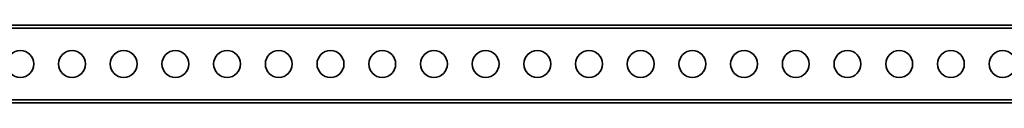
# Model space of a CAD drawing. Units: millimetres. Extents: x -411 to 6454, y 2166 to 4363.
# Drawn here: x 2546 to 3498, y 3396 to 3471 of the extents above; entities that cross this region are included whole.
import ezdxf
from ezdxf.enums import TextEntityAlignment as Align

# ---------------------------------------------------------------- set-up
doc = ezdxf.new("R2010")
doc.units = ezdxf.units.MM
doc.layers.add('FR - Functional Rig Kit', color=7, linetype='Continuous')
doc.styles.add('Annotative', font='arial.ttf')

# ---------------------------------------------------------------- blocks, each defined once
blk = doc.blocks.new('A$C41ef88c4')
at = {"color": 7, "linetype": 'Continuous', "lineweight": 35}
for p, q in [((2915.15, 1339.13), (3949.15, 1339.13)), ((2915.15, 1336.13), (3949.15, 1336.13)), ((2915.15, 1267.13), (3949.15, 1267.13)), ((2915.15, 1264.13), (3949.15, 1264.13))]:
    blk.add_line(p, q, dxfattribs=at)
for centre in [(2957.15, 1301.63), (3007.15, 1301.63), (3057.15, 1301.63), (3107.15, 1301.63), (3157.15, 1301.63), (3207.15, 1301.63), (3257.15, 1301.63), (3307.15, 1301.63), (3357.15, 1301.63), (3407.15, 1301.63), (3457.15, 1301.63), (3507.15, 1301.63), (3557.15, 1301.63), (3607.15, 1301.63), (3657.15, 1301.63), (3707.15, 1301.63), (3757.15, 1301.63), (3807.15, 1301.63), (3857.15, 1301.63), (3907.15, 1301.63)]:
    blk.add_circle(centre, 13, dxfattribs=at)
at = {"style": 'Annotative'}
blk.add_attdef('960I-AAA', text='', height=100, dxfattribs=at).set_placement((3440.91, 86.46), align=Align.MIDDLE_CENTER)

msp = doc.modelspace()

# ---------------------------------------------------------------- block references
at = {"layer": 'FR - Functional Rig Kit'}
msp.add_blockref('A$C41ef88c4', (-410.67, 2131.73), dxfattribs=at)

doc.saveas('drawing.dxf')
